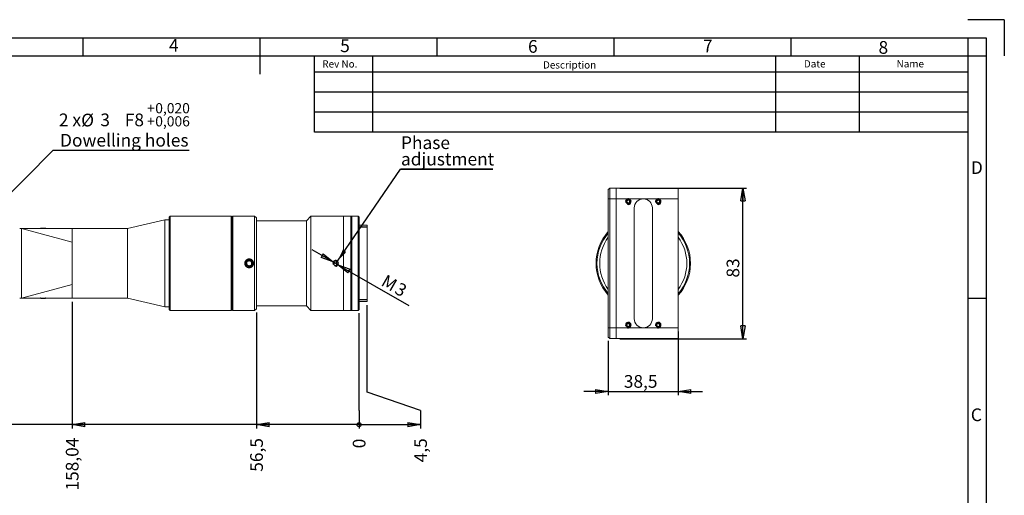
# Model space of a CAD drawing. Units: millimetres. Extents: x 9 to 829, y 10 to 584.
# Drawn here: x 287 to 829, y 322 to 584 of the extents above; entities that cross this region are included whole.
import ezdxf

# ---------------------------------------------------------------- set-up
doc = ezdxf.new("R2010")
doc.units = ezdxf.units.MM
doc.header["$LTSCALE"] = 2
doc.layers.add('CONTORNO', color=7, linetype='Continuous', lineweight=30)
doc.layers.add('RIQUADRO', color=5, linetype='Continuous')
doc.layers.add('TABELLA_REV', color=136, linetype='Continuous')
doc.styles.add('SLDTEXTSTYLE0', font='TXT', dxfattribs={"width": 0.75})
doc.styles.add('SLDTEXTSTYLE3', font='TXT', dxfattribs={"width": 0.666667})
doc.dimstyles.new('SLDDIMSTYLE0', dxfattribs={"dimtxt": 7, "dimasz": 0.717949, "dimexe": 0, "dimexo": 0.0625, "dimgap": 1.75, "dimtad": 0, "dimtih": 1, "dimtoh": 1, "dimdec": 0, "dimrnd": 1e-09, "dimzin": 12, "dimdsep": 46, "dimtxsty": 'SLDTEXTSTYLE0', "dimblk1": 'ORIGIN', "dimblk2": 'ORIGIN', "dimsah": 1, "dimcen": 0.09, "dimadec": 0, "dimazin": 3, "dimtfac": 1, "dimtdec": 3, "dimtofl": 0, "dimtmove": 0, "dimatfit": 3, "dimldrblk": 'ORIGIN', "dimfxl": 1, "dimfrac": 2, "dimtolj": 1, "dimtzin": 12, "dimarcsym": 0})
doc.dimstyles.new('SLDDIMSTYLE1', dxfattribs={"dimtxt": 7, "dimasz": 7, "dimexe": 0, "dimexo": 0.0625, "dimgap": 1.75, "dimtad": 0, "dimtih": 1, "dimtoh": 1, "dimrnd": 1e-09, "dimzin": 12, "dimdsep": 46, "dimtxsty": 'SLDTEXTSTYLE0', "dimblk1": 'CLOSED', "dimblk2": 'CLOSED', "dimsah": 1, "dimcen": 0.09, "dimadec": 0, "dimazin": 3, "dimtfac": 1, "dimtdec": 3, "dimtofl": 0, "dimtmove": 0, "dimatfit": 3, "dimldrblk": 'CLOSED', "dimfxl": 1, "dimfrac": 2, "dimtolj": 1, "dimtzin": 12, "dimarcsym": 0})
doc.dimstyles.new('SLDDIMSTYLE2', dxfattribs={"dimtxt": 7, "dimasz": 7, "dimexe": 0, "dimexo": 0.0625, "dimgap": 1.75, "dimtad": 1, "dimrnd": 1e-09, "dimzin": 12, "dimdsep": 46, "dimtxsty": 'SLDTEXTSTYLE0', "dimblk1": 'CLOSED', "dimblk2": 'CLOSED', "dimsah": 1, "dimcen": 0.09, "dimadec": 0, "dimazin": 3, "dimtfac": 1, "dimtdec": 3, "dimtmove": 0, "dimatfit": 0, "dimldrblk": 'CLOSED', "dimfxl": 1, "dimfrac": 2, "dimtolj": 1, "dimtzin": 12, "dimarcsym": 0})
doc.dimstyles.new('SLDDIMSTYLE3', dxfattribs={"dimtxt": 7, "dimasz": 7, "dimexe": 0, "dimexo": 0.0625, "dimgap": 1.75, "dimtad": 1, "dimrnd": 1e-09, "dimzin": 12, "dimdsep": 46, "dimtxsty": 'SLDTEXTSTYLE0', "dimblk1": 'CLOSED', "dimblk2": 'CLOSED', "dimsah": 1, "dimcen": 0, "dimadec": 0, "dimazin": 3, "dimtfac": 1, "dimtdec": 3, "dimtmove": 0, "dimatfit": 3, "dimldrblk": 'CLOSED', "dimfxl": 1, "dimfrac": 2, "dimtolj": 1, "dimtzin": 12, "dimarcsym": 0})
doc.dimstyles.new('SLDDIMSTYLE4', dxfattribs={"dimtxt": 7, "dimasz": 7, "dimexe": 0, "dimexo": 0.0625, "dimgap": 1.75, "dimtad": 1, "dimrnd": 1e-09, "dimzin": 12, "dimdsep": 46, "dimtxsty": 'SLDTEXTSTYLE0', "dimblk1": 'CLOSED', "dimblk2": 'CLOSED', "dimsah": 1, "dimcen": 0.09, "dimadec": 0, "dimazin": 3, "dimtfac": 1, "dimtdec": 3, "dimtofl": 0, "dimtmove": 0, "dimatfit": 3, "dimldrblk": 'CLOSED', "dimfxl": 1, "dimfrac": 2, "dimtolj": 1, "dimtzin": 12, "dimarcsym": 0})
doc.dimstyles.new('SLDDIMSTYLE5', dxfattribs={"dimtxt": 7, "dimasz": 7, "dimexe": 0, "dimexo": 0.0625, "dimgap": 1.75, "dimtad": 0, "dimtih": 1, "dimtoh": 1, "dimrnd": 1e-09, "dimzin": 12, "dimdsep": 46, "dimtxsty": 'SLDTEXTSTYLE0', "dimblk1": 'CLOSED', "dimblk2": 'CLOSED', "dimsah": 1, "dimcen": 0, "dimadec": 0, "dimazin": 3, "dimtol": 1, "dimtp": 0.02, "dimtm": -0.006, "dimtfac": 1, "dimtdec": 3, "dimtmove": 0, "dimatfit": 3, "dimldrblk": 'CLOSED', "dimfxl": 1, "dimfrac": 2, "dimtolj": 1, "dimarcsym": 0})
doc.dimstyles.new('SLDDIMSTYLE6', dxfattribs={"dimtxt": 0, "dimasz": 7, "dimexe": 0, "dimexo": 0.0625, "dimgap": 0, "dimtad": 0, "dimtih": 1, "dimtoh": 1, "dimdec": 0, "dimrnd": 1e-09, "dimzin": 0, "dimdsep": 46, "dimtxsty": 'Standard', "dimsah": 1, "dimcen": 0.09, "dimadec": 0, "dimazin": 0, "dimtfac": 7, "dimtdec": 0, "dimtofl": 0, "dimtmove": 0, "dimatfit": 3, "dimfxl": 1, "dimfrac": 2, "dimtolj": 1, "dimtzin": 0, "dimarcsym": 0})

# ---------------------------------------------------------------- blocks, each defined once
blk = doc.blocks.new('_ORIGIN')
at = {"color": 0, "linetype": 'ByBlock', "lineweight": -2}
blk.add_line((0, 0), (-1, 0), dxfattribs=at)
blk.add_circle((0, 0), 0.5, dxfattribs=at)
blk = doc.blocks.new('_D')
at = {"layer": 'RIQUADRO'}
for p, q in [((473.8, 378.57), (473.8, 422.1)), ((473.8, 368.57), (473.8, 378.57)), ((473.8, 368.57), (473.8, 358.57))]:
    blk.add_line(p, q, dxfattribs=at)
at = {"layer": 'RIQUADRO', "xscale": 2.1538461538, "yscale": 2.1538461538}
blk.add_blockref('_ORIGIN', (473.8, 360.73), dxfattribs=at)
at = {"layer": 'RIQUADRO', "insert": (470.33, 347.71), "char_height": 7, "attachment_point": 1, "rotation": 90, "style": 'SLDTEXTSTYLE0'}
blk.add_mtext('0', dxfattribs=at)
blk = doc.blocks.new('_CLOSED')
at = {"color": 0, "linetype": 'ByBlock', "lineweight": -2}
for p, q in [((-1, 0.166667), (0, 0)), ((-1, 0.166667), (-1, -0.166667)), ((0, 0), (-1, -0.166667)), ((0, 0), (-1, 0))]:
    blk.add_line(p, q, dxfattribs=at)
blk = doc.blocks.new('_D_1')
at = {"layer": 'RIQUADRO'}
for p, q in [((417.3, 422.6), (417.3, 358.57)), ((473.8, 360.73), (417.3, 360.73))]:
    blk.add_line(p, q, dxfattribs=at)
at = {"layer": 'RIQUADRO', "xscale": 7, "yscale": 7, "rotation": 180}
blk.add_blockref('_CLOSED', (417.3, 360.73), dxfattribs=at)
at = {"layer": 'RIQUADRO', "insert": (413.83, 334.78), "char_height": 7, "attachment_point": 1, "rotation": 90, "style": 'SLDTEXTSTYLE0'}
blk.add_mtext('56,5', dxfattribs=at)
blk = doc.blocks.new('_D_2')
at = {"layer": 'RIQUADRO'}
for p, q in [((315.76, 428.35), (315.76, 358.57)), ((417.3, 360.73), (315.76, 360.73))]:
    blk.add_line(p, q, dxfattribs=at)
at = {"layer": 'RIQUADRO', "xscale": 7, "yscale": 7, "rotation": 180}
blk.add_blockref('_CLOSED', (315.76, 360.73), dxfattribs=at)
at = {"layer": 'RIQUADRO', "insert": (312.29, 324.44), "char_height": 7, "attachment_point": 1, "rotation": 90, "style": 'SLDTEXTSTYLE0'}
blk.add_mtext('158,04', dxfattribs=at)
blk = doc.blocks.new('_D_3')
at = {"layer": 'RIQUADRO'}
for p, q in [((243.64, 427.6), (243.64, 358.57)), ((315.76, 360.73), (243.64, 360.73))]:
    blk.add_line(p, q, dxfattribs=at)
at = {"layer": 'RIQUADRO', "xscale": 7, "yscale": 7, "rotation": 180}
blk.add_blockref('_CLOSED', (243.64, 360.73), dxfattribs=at)
at = {"layer": 'RIQUADRO', "insert": (240.18, 324.44), "char_height": 7, "attachment_point": 1, "rotation": 90, "style": 'SLDTEXTSTYLE0'}
blk.add_mtext('230,15', dxfattribs=at)
blk = doc.blocks.new('_D_4')
at = {"layer": 'RIQUADRO'}
for p, q in [((193.64, 427.6), (193.64, 358.57)), ((243.64, 360.73), (193.64, 360.73))]:
    blk.add_line(p, q, dxfattribs=at)
at = {"layer": 'RIQUADRO', "xscale": 7, "yscale": 7, "rotation": 180}
blk.add_blockref('_CLOSED', (193.64, 360.73), dxfattribs=at)
at = {"layer": 'RIQUADRO', "insert": (190.18, 324.44), "char_height": 7, "attachment_point": 1, "rotation": 90, "style": 'SLDTEXTSTYLE0'}
blk.add_mtext('280,15', dxfattribs=at)
blk = doc.blocks.new('_D_5')
at = {"layer": 'RIQUADRO'}
for p, q in [((149.84, 420.6), (149.84, 358.57)), ((193.64, 360.73), (149.84, 360.73))]:
    blk.add_line(p, q, dxfattribs=at)
at = {"layer": 'RIQUADRO', "xscale": 7, "yscale": 7, "rotation": 180}
blk.add_blockref('_CLOSED', (149.84, 360.73), dxfattribs=at)
at = {"layer": 'RIQUADRO', "insert": (146.38, 324.44), "char_height": 7, "attachment_point": 1, "rotation": 90, "style": 'SLDTEXTSTYLE0'}
blk.add_mtext('323,95', dxfattribs=at)
blk = doc.blocks.new('_D_6')
at = {"layer": 'RIQUADRO'}
for p, q in [((118.64, 412.1), (118.64, 358.57)), ((149.84, 360.73), (118.64, 360.73))]:
    blk.add_line(p, q, dxfattribs=at)
at = {"layer": 'RIQUADRO', "xscale": 7, "yscale": 7, "rotation": 180}
blk.add_blockref('_CLOSED', (118.64, 360.73), dxfattribs=at)
at = {"layer": 'RIQUADRO', "insert": (115.18, 324.44), "char_height": 7, "attachment_point": 1, "rotation": 90, "style": 'SLDTEXTSTYLE0'}
blk.add_mtext('355,15', dxfattribs=at)
blk = doc.blocks.new('_D_7')
at = {"layer": 'RIQUADRO'}
for p, q in [((478.3, 378.57), (478.3, 426.6)), ((507.65, 368.57), (478.3, 378.57)), ((507.65, 368.57), (507.65, 358.57)), ((473.8, 360.73), (507.65, 360.73))]:
    blk.add_line(p, q, dxfattribs=at)
at = {"layer": 'RIQUADRO', "xscale": 7, "yscale": 7}
blk.add_blockref('_CLOSED', (507.65, 360.73), dxfattribs=at)
at = {"layer": 'RIQUADRO', "insert": (504.19, 339.96), "char_height": 7, "attachment_point": 1, "rotation": 90, "style": 'SLDTEXTSTYLE0'}
blk.add_mtext('4,5', dxfattribs=at)
blk = doc.blocks.new('_D_10')
at = {"layer": 'RIQUADRO'}
for p, q in [((459.6, 450.35), (447.94, 457.09)), ((462.19, 448.85), (459.6, 450.35)), ((462.19, 448.85), (501.25, 426.3))]:
    blk.add_line(p, q, dxfattribs=at)
at = {"layer": 'RIQUADRO', "xscale": 7, "yscale": 7}
for p, rotation in [((459.6, 450.35), 330), ((462.19, 448.85), 150)]:
    blk.add_blockref('_CLOSED', p, dxfattribs=dict(at, rotation=rotation))
at = {"layer": 'RIQUADRO', "char_height": 7, "attachment_point": 1, "rotation": 330, "style": 'SLDTEXTSTYLE0'}
for s, insert in [('M', (488.9, 443.78)), ('3', (496.33, 439.5))]:
    blk.add_mtext(s, dxfattribs=dict(at, insert=insert))
blk = doc.blocks.new('_D_13')
at = {"layer": 'RIQUADRO'}
for p, q in [((244.7, 450.67), (305.3, 511.9)), ((305.3, 511.9), (380.15, 511.9)), ((242.59, 448.54), (244.7, 450.67)), ((242.59, 448.54), (233.12, 438.97))]:
    blk.add_line(p, q, dxfattribs=at)
at = {"layer": 'RIQUADRO', "xscale": 7, "yscale": 7}
for p, rotation in [((244.7, 450.67), 225.2935594089), ((242.59, 448.54), 45.2935594089)]:
    blk.add_blockref('_CLOSED', p, dxfattribs=dict(at, rotation=rotation))
at = {"layer": 'RIQUADRO', "attachment_point": 1}
for s, insert, char_height, style in [('+', (357, 537.88), 5.6, 'SLDTEXTSTYLE0'), ('0,020', (361.53, 537.88), 5.6, 'SLDTEXTSTYLE0'), ('2 x', (308.48, 532.14), 7, 'SLDTEXTSTYLE3'), ('%%c', (320.72, 532.04), 7, 'SLDTEXTSTYLE0'), ('3', (331.28, 532.14), 7, 'SLDTEXTSTYLE0'), ('F8', (344.76, 532.14), 7, 'SLDTEXTSTYLE0'), ('+', (357, 530.64), 5.6, 'SLDTEXTSTYLE0'), ('0,006', (361.53, 530.64), 5.6, 'SLDTEXTSTYLE0'), ('Dowelling holes', (309.11, 520.92), 7, 'SLDTEXTSTYLE0')]:
    blk.add_mtext(s, dxfattribs=dict(at, insert=insert, char_height=char_height, style=style))
blk = doc.blocks.new('SW_NOTE_12')
at = {"layer": 'RIQUADRO', "color": 0}
for p, q in [((0, 0), (50.86, 0)), ((50.86, 0), (0, 0)), ((0, 0), (50.86, 0)), ((50.86, 0), (0, 0)), ((0, 0), (50.86, 0)), ((50.86, 0), (0, 0))]:
    blk.add_line(p, q, dxfattribs=at)
at = {"layer": 'RIQUADRO', "color": 0, "char_height": 7, "attachment_point": 1, "style": 'SLDTEXTSTYLE0'}
for s, insert in [('Phase', (0.22, 18.09)), ('adjustment', (0.22, 9.04))]:
    blk.add_mtext(s, dxfattribs=dict(at, insert=insert))
blk = doc.blocks.new('_D_14')
at = {"layer": 'RIQUADRO'}
for p, q in [((617.35, 491.1), (687.28, 491.1)), ((685.28, 408.1), (685.28, 491.1)), ((617.35, 408.1), (687.28, 408.1))]:
    blk.add_line(p, q, dxfattribs=at)
at = {"layer": 'RIQUADRO', "xscale": 7, "yscale": 7}
for p, rotation in [((685.28, 491.1, -245.24), 90), ((685.28, 408.1, -245.24), 270)]:
    blk.add_blockref('_CLOSED', p, dxfattribs=dict(at, rotation=rotation))
at = {"layer": 'RIQUADRO', "insert": (676.26, 441.75, -245.24), "char_height": 7, "attachment_point": 1, "rotation": 90, "style": 'SLDTEXTSTYLE0'}
blk.add_mtext('83', dxfattribs=at)
blk = doc.blocks.new('_D_15')
at = {"layer": 'RIQUADRO'}
for p, q in [((611.1, 406.85), (611.1, 377.02)), ((649.6, 412.1), (649.6, 377.02)), ((611.1, 379.02), (597.64, 379.02)), ((611.1, 379.02), (649.6, 379.02)), ((649.6, 379.02), (663.06, 379.02))]:
    blk.add_line(p, q, dxfattribs=at)
at = {"layer": 'RIQUADRO', "xscale": 7, "yscale": 7}
blk.add_blockref('_CLOSED', (611.1, 379.02, -245.24), dxfattribs=at)
at = {"layer": 'RIQUADRO', "xscale": 7, "yscale": 7, "rotation": 180}
blk.add_blockref('_CLOSED', (649.6, 379.02, -245.24), dxfattribs=at)
at = {"layer": 'RIQUADRO', "insert": (619.63, 388.05, -245.24), "char_height": 7, "attachment_point": 1, "style": 'SLDTEXTSTYLE0'}
blk.add_mtext('38,5', dxfattribs=at)

msp = doc.modelspace()

# ---------------------------------------------------------------- linework, layer by layer
at = {"color": 7, "linetype": 'Continuous', "lineweight": 15}
for p, q in [((611.853, 491.104), (611.103, 490.354)), ((611.103, 485.104), (611.103, 490.354)), ((611.853, 491.104), (611.853, 485.104)), ((611.853, 491.104), (615.353, 491.104)), ((615.353, 485.104), (615.353, 491.104)), ((615.353, 491.104), (645.353, 491.104)), ((615.353, 491.104), (649.603, 491.104)), ((615.353, 491.104), (615.353, 491.104)), ((645.353, 491.085), (615.353, 491.085)), ((615.353, 491.085), (615.353, 485.104)), ((649.603, 485.104), (649.603, 491.104)), ((611.103, 414.104), (611.103, 485.104)), ((611.853, 485.104), (611.103, 485.104)), ((611.853, 485.104), (611.853, 414.104)), ((611.853, 485.104), (615.353, 485.104)), ((615.353, 414.104), (615.353, 485.104)), ((615.353, 485.104), (630.353, 485.104)), ((621.267, 483.829), (621.88, 484.441)), ((621.49, 482.993), (621.267, 483.829)), ((622.326, 482.768), (621.49, 482.993)), ((621.88, 484.441), (622.716, 484.216)), ((622.939, 483.379), (622.326, 482.768)), ((622.716, 484.216), (622.939, 483.379)), ((630.353, 485.104), (649.603, 485.104)), ((637.737, 483.598), (638.165, 484.351)), ((638.175, 482.851), (637.737, 483.598)), ((638.165, 484.351), (639.031, 484.358)), ((639.041, 482.858), (638.175, 482.851)), ((639.031, 484.358), (639.469, 483.611)), ((639.469, 483.611), (639.041, 482.858)), ((649.603, 414.104), (649.603, 485.104)), ((625.353, 480.104), (625.353, 419.104)), ((635.353, 419.104), (635.353, 480.104)), ((366.756, 473.604), (346.181, 468.854)), ((369.296, 473.604), (366.756, 473.604)), ((366.756, 473.604), (366.756, 425.604)), ((369.796, 475.604), (369.296, 475.104)), ((369.296, 449.604), (369.296, 475.104)), ((403.296, 475.604), (369.796, 475.604)), ((369.796, 449.604), (369.796, 475.604)), ((403.796, 475.104), (403.296, 475.604)), ((403.296, 449.604), (403.296, 475.604)), ((404.296, 475.604), (403.796, 475.104)), ((403.796, 475.104), (403.796, 424.104)), ((403.796, 449.604), (403.796, 475.104)), ((416.296, 475.604), (404.296, 475.604)), ((404.296, 475.604), (404.296, 423.604)), ((417.296, 474.604), (416.296, 475.604)), ((416.296, 475.604), (416.296, 423.604)), ((417.296, 474.604), (417.296, 424.604)), ((444.796, 473.104), (417.296, 473.104)), ((447.296, 475.604), (444.796, 473.104)), ((444.796, 473.104), (444.796, 426.104)), ((465.296, 475.604), (447.296, 475.604)), ((447.296, 475.604), (447.296, 423.604)), ((469.296, 475.604), (465.296, 475.604)), ((465.296, 475.604), (465.296, 423.604)), ((469.296, 423.604), (469.296, 475.604)), ((469.796, 475.504), (469.296, 475.504)), ((473.296, 475.604), (469.796, 475.604)), ((469.796, 423.604), (469.796, 475.604)), ((473.796, 475.104), (473.296, 475.604)), ((473.296, 423.604), (473.296, 475.604)), ((473.796, 424.104), (473.796, 475.104)), ((286.873, 468.854), (287.873, 468.854)), ((287.873, 468.854), (287.873, 430.354)), ((315.756, 461.227), (287.873, 468.854)), ((298.534, 469.011), (298.256, 468.733)), ((301.256, 468.733), (298.256, 468.733)), ((298.534, 469.011), (300.978, 469.011)), ((301.256, 468.733), (300.978, 469.011)), ((346.181, 468.854), (315.756, 468.854)), ((315.756, 468.854), (315.756, 430.354)), ((315.756, 468.841), (315.756, 461.227)), ((346.181, 468.854), (346.181, 430.354)), ((478.296, 470.604), (473.796, 470.604)), ((478.296, 428.604), (478.296, 470.604)), ((315.756, 461.227), (315.756, 437.982)), ((469.796, 456.732), (469.296, 456.732)), ((411.296, 450.583), (411.296, 449.604)), ((412.037, 448.898), (412.055, 450.341)), ((413.313, 451.048), (412.055, 450.341)), ((414.555, 450.311), (413.313, 451.048)), ((414.555, 450.311), (414.537, 448.868)), ((460.096, 448.666), (460.096, 450.554)), ((461.296, 448.41), (461.296, 450.775)), ((369.296, 424.104), (369.296, 449.604)), ((369.796, 423.604), (369.796, 449.604)), ((403.296, 423.604), (403.296, 449.604)), ((403.796, 424.104), (403.796, 449.604)), ((411.296, 449.604), (411.296, 448.625)), ((413.279, 448.161), (412.037, 448.898)), ((413.279, 448.161), (414.537, 448.868)), ((469.296, 442.477), (469.796, 442.477)), ((287.873, 430.354), (315.756, 437.982)), ((315.756, 437.982), (315.756, 430.368)), ((286.873, 430.354), (287.873, 430.354)), ((298.256, 430.579), (298.534, 430.301)), ((300.978, 430.301), (298.534, 430.301)), ((300.978, 430.301), (301.256, 430.579)), ((315.756, 430.354), (346.181, 430.354)), ((346.181, 430.354), (366.756, 425.604)), ((473.796, 428.604), (478.296, 428.604)), ((366.756, 425.604), (369.296, 425.604)), ((369.296, 424.104), (369.796, 423.604)), ((369.796, 423.604), (403.296, 423.604)), ((403.296, 423.604), (403.796, 424.104)), ((403.796, 424.104), (404.296, 423.604)), ((404.296, 423.604), (416.296, 423.604)), ((416.296, 423.604), (417.296, 424.604)), ((417.296, 426.104), (444.796, 426.104)), ((444.796, 426.104), (447.296, 423.604)), ((447.296, 423.604), (465.296, 423.604)), ((465.296, 423.604), (469.296, 423.604)), ((469.296, 423.704), (469.796, 423.704)), ((469.796, 423.604), (473.296, 423.604)), ((473.296, 423.604), (473.796, 424.104)), ((611.103, 408.854), (611.103, 414.104)), ((611.853, 414.104), (611.103, 414.104)), ((611.853, 414.104), (611.853, 408.104)), ((611.853, 414.104), (615.353, 414.104)), ((615.353, 408.104), (615.353, 414.104)), ((615.353, 408.124), (615.353, 414.104)), ((615.353, 414.104), (630.353, 414.104)), ((621.27, 415.369), (621.482, 416.208)), ((621.891, 414.765), (621.27, 415.369)), ((621.482, 416.208), (622.316, 416.444)), ((622.724, 415.001), (621.891, 414.765)), ((622.316, 416.444), (622.936, 415.84)), ((622.936, 415.84), (622.724, 415.001)), ((630.353, 414.104), (649.603, 414.104)), ((637.82, 415.235), (637.891, 416.098)), ((638.532, 414.741), (637.82, 415.235)), ((637.891, 416.098), (638.674, 416.468)), ((639.315, 415.111), (638.532, 414.741)), ((638.674, 416.468), (639.386, 415.974)), ((639.386, 415.974), (639.315, 415.111)), ((649.603, 414.104), (649.603, 408.104)), ((611.853, 408.104), (611.103, 408.854)), ((611.853, 408.104), (615.353, 408.104)), ((615.353, 408.124), (645.353, 408.124)), ((615.353, 408.105), (615.353, 408.104)), ((645.353, 408.105), (615.353, 408.105)), ((615.353, 408.104), (649.603, 408.104))]:
    msp.add_line(p, q, dxfattribs=at)
for centre, radius in [((622.103, 483.604), 1.25), ((622.103, 483.604), 1.23), ((638.603, 483.604), 1.25), ((638.603, 483.604), 1.23), ((413.296, 449.604), 1.7), ((622.103, 415.604), 1.25), ((622.103, 415.604), 1.23), ((638.603, 415.604), 1.25), ((638.603, 415.604), 1.23)]:
    msp.add_circle(centre, radius, dxfattribs=at)
for centre, radius, start, end in [((622.103, 483.604), 0.75, 134.94223, 194.94223), ((622.103, 483.604), 0.75, 194.94223, 254.94223), ((622.103, 483.604), 0.75, 74.94223, 134.94223), ((622.103, 483.604), 0.75, 254.94223, 314.94223), ((622.103, 483.604), 0.75, 14.94223, 74.94223), ((622.103, 483.604), 0.75, 314.94223, 14.94223), ((630.353, 480.104), 5, 90, 180), ((630.353, 480.104), 5, 0, 90), ((638.603, 483.604), 0.75, 150.40936, 210.40936), ((638.603, 483.604), 0.75, 90.40936, 150.40936), ((638.603, 483.604), 0.75, 210.40936, 270.40936), ((638.603, 483.604), 0.75, 30.40936, 90.40936), ((638.603, 483.604), 0.75, 270.40936, 330.40936), ((638.603, 483.604), 0.75, 330.40936, 30.40936), ((630.353, 449.604), 26, 137.76419, 222.23581), ((630.353, 449.604), 26, 0, 42.23581), ((630.353, 449.604), 25.5, 139.0168, 220.9832), ((630.353, 449.604), 24, 143.32951, 216.67049), ((630.353, 449.604), 25.5, 0, 40.9832), ((630.353, 449.604), 24, 323.32951, 36.67049), ((630.353, 449.604), 25.5, 319.0168, 0), ((630.353, 449.604), 26, 317.76419, 0), ((630.353, 419.104), 5, 180, 270), ((630.353, 419.104), 5, 270, 0), ((622.103, 415.604), 0.75, 165.79309, 225.79309), ((622.103, 415.604), 0.75, 105.79309, 165.79309), ((622.103, 415.604), 0.75, 225.79309, 285.79309), ((622.103, 415.604), 0.75, 45.79309, 105.79309), ((622.103, 415.604), 0.75, 285.79309, 345.79309), ((622.103, 415.604), 0.75, 345.79309, 45.79309), ((638.603, 415.604), 0.75, 175.27602, 235.27602), ((638.603, 415.604), 0.75, 115.27602, 175.27602), ((638.603, 415.604), 0.75, 235.27602, 295.27602), ((638.603, 415.604), 0.75, 55.27602, 115.27602), ((638.603, 415.604), 0.75, 295.27602, 355.27602), ((638.603, 415.604), 0.75, 355.27602, 55.27602)]:
    msp.add_arc(centre, radius, start, end, dxfattribs=at)
for points in [[(645.353, 491.085), (645.353, 491.097), (645.353, 491.103), (645.353, 491.104)], [(645.353, 408.105), (645.353, 408.106), (645.353, 408.112), (645.353, 408.124)]]:
    msp.add_open_spline(points, degree=3, dxfattribs=at)
for points, knots in [([(298.365, 468.842), (296.969, 468.838), (293.43, 468.828), (289.969, 468.844), (287.873, 468.854)], [0, 0, 0, 0, 0.394381, 1, 1, 1, 1]), ([(315.756, 468.854), (313.218, 468.855), (308.406, 468.856), (303.551, 468.85), (301.256, 468.847)], [0, 0, 0, 0, 0.5272605, 1, 1, 1, 1]), ([(413.356, 447.157), (413.293, 447.156), (413.227, 447.157), (413.136, 447.161), (413, 447.172), (412.809, 447.202), (412.588, 447.258), (412.363, 447.339), (412.147, 447.442), (411.942, 447.565), (411.75, 447.709), (411.573, 447.87), (411.413, 448.048), (411.27, 448.241), (411.147, 448.448), (411.045, 448.665), (410.965, 448.892), (410.906, 449.125), (410.871, 449.363), (410.859, 449.604), (410.871, 449.844), (410.906, 450.082), (410.964, 450.316), (411.045, 450.542), (411.147, 450.76), (411.27, 450.966), (411.412, 451.159), (411.572, 451.338), (411.749, 451.499), (411.941, 451.643), (412.146, 451.766), (412.362, 451.87), (412.587, 451.951), (412.819, 452.009), (413.056, 452.045), (413.262, 452.055), (413.422, 452.051), (413.581, 452.038), (413.773, 452.009), (414.005, 451.951), (414.23, 451.87), (414.446, 451.766), (414.651, 451.643), (414.843, 451.499), (415.02, 451.338), (415.18, 451.159), (415.322, 450.966), (415.445, 450.76), (415.547, 450.542), (415.628, 450.316), (415.686, 450.082), (415.721, 449.844), (415.732, 449.604), (415.721, 449.363), (415.686, 449.125), (415.627, 448.892), (415.547, 448.665), (415.444, 448.448), (415.321, 448.241), (415.179, 448.048), (415.019, 447.87), (414.842, 447.709), (414.649, 447.565), (414.445, 447.442), (414.229, 447.339), (414.003, 447.258), (413.771, 447.199), (413.575, 447.17), (413.436, 447.16), (413.356, 447.157), (413.293, 447.156), (413.227, 447.157)], [-0.0156186, -0.0078329, -0.0039236, 0, 0.0044834, 0.0089493, 0.0178414, 0.031134, 0.0466897, 0.0623617, 0.0779163, 0.0934578, 0.1091321, 0.1247677, 0.1403275, 0.1559608, 0.1716881, 0.1872922, 0.2029015, 0.2186478, 0.2343171, 0.2499202, 0.2656071, 0.2813469, 0.2969567, 0.31258, 0.3283228, 0.3439496, 0.3595228, 0.3751917, 0.3908545, 0.4063978, 0.421972, 0.4376511, 0.4531986, 0.4687147, 0.48435, 0.5000019, 0.5089382, 0.5156584, 0.5312942, 0.5468115, 0.5623605, 0.57804, 0.593614, 0.609159, 0.6248252, 0.6404904, 0.6560616, 0.671688, 0.6874303, 0.7030516, 0.7186585, 0.7343958, 0.7500855, 0.7656894, 0.7813574, 0.7971051, 0.8127172, 0.8283242, 0.8440527, 0.8596849, 0.8752455, 0.8908839, 0.9065555, 0.9220942, 0.9376469, 0.9533185, 0.9688737, 0.9843814, 0.9921671, 0.9960764, 1, 1.0044834, 1.0089493, 1.0178414]), ([(412.854, 447.383), (413.296, 447.34), (413.738, 447.383), (414.092, 447.491), (414.358, 447.617), (414.548, 447.731), (414.725, 447.862), (414.889, 448.011), (415.038, 448.174), (415.169, 448.352), (415.283, 448.541), (415.409, 448.808), (415.517, 449.162), (415.56, 449.604), (415.517, 450.046), (415.41, 450.4), (415.284, 450.666), (415.17, 450.856), (415.039, 451.033), (414.89, 451.197), (414.726, 451.346), (414.549, 451.477), (414.36, 451.591), (414.094, 451.717), (413.739, 451.825), (413.296, 451.869), (412.853, 451.825), (412.498, 451.717), (412.232, 451.591), (412.043, 451.478), (411.866, 451.346), (411.702, 451.197), (411.553, 451.033), (411.422, 450.856), (411.308, 450.666), (411.182, 450.4), (411.075, 450.046), (411.031, 449.604), (411.075, 449.162), (411.183, 448.808), (411.309, 448.542), (411.422, 448.352), (411.554, 448.174), (411.702, 448.011), (411.866, 447.862), (412.044, 447.731), (412.233, 447.617), (412.5, 447.491), (412.854, 447.383), (413.296, 447.34), (413.738, 447.383)], [-0.0780925, -0.0624959, -0.0312042, 0, 0.0311984, 0.0624892, 0.0780838, 0.0936567, 0.1093539, 0.1250084, 0.1405752, 0.1562037, 0.171919, 0.187504, 0.2187609, 0.2499137, 0.2812207, 0.3123466, 0.3280668, 0.34368, 0.3592474, 0.3749188, 0.390601, 0.4061714, 0.4217796, 0.4375012, 0.4686316, 0.4999967, 0.5313613, 0.562489, 0.5782103, 0.5938187, 0.6093874, 0.6250662, 0.6407412, 0.6563107, 0.6719243, 0.687645, 0.7187757, 0.7500824, 0.7812358, 0.8124884, 0.8280707, 0.8437847, 0.8594143, 0.8749803, 0.890632, 0.9063318, 0.9219075, 0.9375041, 0.9687958, 1, 1.0311984, 1.0624892, 1.0780838]), ([(460.731, 448.354), (461.061, 448.354), (461.223, 448.387), (461.526, 448.512), (461.665, 448.605), (461.895, 448.836), (461.988, 448.975), (462.113, 449.276), (462.146, 449.441), (462.146, 449.767), (462.114, 449.931), (461.989, 450.233), (461.897, 450.371), (461.664, 450.605), (461.526, 450.696), (461.299, 450.791), (461.221, 450.814), (461.061, 450.846), (460.978, 450.854), (460.733, 450.855), (460.569, 450.822), (460.268, 450.697), (460.128, 450.604), (459.898, 450.374), (459.804, 450.235), (459.679, 449.933), (459.646, 449.771), (459.646, 449.441), (459.678, 449.279), (459.772, 449.051), (459.81, 448.979), (459.901, 448.843), (459.954, 448.779), (460.127, 448.606), (460.266, 448.513), (460.567, 448.388), (460.731, 448.354), (461.061, 448.354)], [-0.0625, -0.0625, 0, 0, 0.0625, 0.0625, 0.125, 0.125, 0.1875, 0.1875, 0.25, 0.25, 0.3125, 0.3125, 0.375, 0.375, 0.4375, 0.4375, 0.46875, 0.46875, 0.5, 0.5, 0.5625, 0.5625, 0.625, 0.625, 0.6875, 0.6875, 0.75, 0.75, 0.8125, 0.8125, 0.84375, 0.84375, 0.875, 0.875, 0.9375, 0.9375, 1, 1, 1.0625, 1.0625]), ([(287.873, 430.354), (289.75, 430.363), (293.249, 430.379), (296.856, 430.369), (298.527, 430.364)], [0, 0, 0, 0, 0.5366405, 1, 1, 1, 1]), ([(299.756, 430.457), (299.616, 430.455), (299.335, 430.453), (298.96, 430.441), (298.68, 430.425), (298.521, 430.409), (298.522, 430.401), (298.522, 430.397)], [0, 0, 0, 0, 0.2144264, 0.4288348, 0.6434638, 0.8583567, 1, 1, 1, 1]), ([(301.004, 430.395), (301.005, 430.395), (301.028, 430.4), (300.943, 430.413), (300.745, 430.432), (300.419, 430.448), (300.072, 430.456), (299.844, 430.456), (299.756, 430.457)], [0, 0, 0, 0, 0.0063014, 0.2210304, 0.4359627, 0.6509491, 0.8656704, 1, 1, 1, 1]), ([(301.009, 430.361), (303.168, 430.358), (308.105, 430.353), (313.001, 430.354), (315.756, 430.355)], [0, 0, 0, 0, 0.43728377, 1, 1, 1, 1])]:
    msp.add_open_spline(points, degree=3, knots=knots, dxfattribs=at)
at = {"layer": 'CONTORNO', "color": 7, "linetype": 'Continuous', "lineweight": 30}
for q in [(809.213, 583.838), (829.213, 563.838)]:
    msp.add_line((829.213, 583.838), q, dxfattribs=at)
at = {"layer": 'CONTORNO'}
for p, q in [((29.213, 563.838), (809.213, 563.838)), ((809.213, 563.838), (809.213, 29.838))]:
    msp.add_line(p, q, dxfattribs=at)
at = {"layer": 'RIQUADRO'}
for p, q in [((19.213, 573.838), (819.213, 573.838)), ((321.713, 573.838), (321.713, 563.838)), ((419.213, 573.838), (419.213, 553.838)), ((516.713, 573.838), (516.713, 563.838)), ((614.213, 573.838), (614.213, 563.838)), ((711.713, 573.838), (711.713, 563.838)), ((809.213, 573.838), (809.213, 19.838)), ((819.213, 573.838), (819.213, 19.838)), ((19.213, 563.838), (819.213, 563.838)), ((298.256, 468.815), (298.256, 468.733)), ((301.256, 468.815), (301.171, 468.793)), ((301.256, 468.815), (301.175, 468.815)), ((301.256, 468.733), (301.256, 468.815)), ((478.296, 469.604), (473.796, 469.604)), ((298.256, 430.579), (298.256, 430.394)), ((298.441, 430.394), (298.259, 430.394)), ((301.146, 430.394), (301.071, 430.394)), ((301.256, 430.394), (301.146, 430.394)), ((301.256, 430.394), (301.256, 430.579)), ((473.796, 429.604), (478.296, 429.604)), ((809.213, 430.338), (819.213, 430.338))]:
    msp.add_line(p, q, dxfattribs=at)
for centre, radius, start, end in [((622.103, 483.604), 1.5, 255, 195), ((638.603, 483.604), 1.5, 255, 195), ((413.296, 449.604), 2, 255, 195), ((460.896, 449.604), 1.5, 0.00311, 194.99619), ((460.896, 449.604), 1.5, 254.99874, 0.00217), ((622.103, 415.604), 1.5, 255, 195), ((638.603, 415.604), 1.5, 255, 195)]:
    msp.add_arc(centre, radius, start, end, dxfattribs=at)
at = {"layer": 'TABELLA_REV'}
for p, q in [((449.213, 521.838), (449.213, 563.838)), ((481.213, 563.838), (481.213, 521.838)), ((703.213, 563.838), (703.213, 521.838)), ((749.213, 563.838), (749.213, 521.838)), ((809.213, 554.838), (449.213, 554.838)), ((809.213, 543.838), (449.213, 543.838)), ((809.213, 532.838), (449.213, 532.838)), ((809.213, 521.838), (449.213, 521.838))]:
    msp.add_line(p, q, dxfattribs=at)

# ---------------------------------------------------------------- block references
at = {"layer": 'RIQUADRO'}
msp.add_blockref('SW_NOTE_12', (496.678, 501.489), dxfattribs=at)

# ---------------------------------------------------------------- texts
at = {"layer": 'RIQUADRO', "char_height": 7, "attachment_point": 1, "style": 'SLDTEXTSTYLE0'}
for s, insert in [('4', (369.102, 573.179)), ('5', (463.396, 572.962)), ('6', (566.861, 572.618)), ('7', (663.255, 572.857)), ('8', (759.943, 572.048)), ('D', (810.812, 505.851)), ('C', (810.755, 369.662))]:
    msp.add_mtext(s, dxfattribs=dict(at, insert=insert))
at = {"layer": 'TABELLA_REV', "char_height": 4, "attachment_point": 1, "style": 'SLDTEXTSTYLE0'}
for s, insert in [('Rev No.', (453.553, 561.467)), ('Description', (575.12, 560.926)), ('Date', (718.829, 561.522)), ('Name', (769.864, 561.549))]:
    msp.add_mtext(s, dxfattribs=dict(at, insert=insert))

# ---------------------------------------------------------------- dimensions: what is measured, and where the dimension line sits
at = {"layer": 'RIQUADRO'}
dim = msp.add_diameter_dim_2p(p1=(244.7, 450.671), p2=(242.59, 448.538), text='2 x<>F8\\PDowelling holes', dimstyle='SLDDIMSTYLE5', dxfattribs=at)
dim.commit()
dim.dimension.update_dxf_attribs({"geometry": '_D_13', "text_midpoint": (344.314, 524.902), "dimtype": 163})
dim = msp.add_linear_dim(base=(685.282, 491.104), p1=(615.353, 408.104), p2=(615.353, 491.104), angle=90, dimstyle='SLDDIMSTYLE4', dxfattribs=at)
dim.commit()
dim.dimension.update_dxf_attribs({"geometry": '_D_14', "text_midpoint": (685.282, 449.761), "dimtype": 160})
dim = msp.add_diameter_dim_2p(p1=(462.195, 448.854), p2=(459.597, 450.354), text='M<>', dimstyle='SLDDIMSTYLE3', override={"dimpost": '<>'}, dxfattribs=at)
dim.commit()
dim.dimension.update_dxf_attribs({"geometry": '_D_10', "text_midpoint": (493.192, 430.959), "dimtype": 163})
for feature_location, offset, origin, dimstyle, picture, middle in [((193.645, 429.604), (0, -71.03), (473.796, 424.104), 'SLDDIMSTYLE1', '_D_4', (193.645, 341.507)), ((243.645, 429.604), (0, -71.03), (473.796, 424.104), 'SLDDIMSTYLE1', '_D_3', (243.645, 341.507)), ((315.756, 430.354), (0, -71.78), (473.796, 424.104), 'SLDDIMSTYLE1', '_D_2', (315.756, 341.507)), ((478.296, 428.604), (29.357, -70.03), (473.796, 424.104), 'SLDDIMSTYLE1', '_D_7', (507.653, 349.265)), ((118.645, 414.104), (0, -55.53), (473.796, 424.104), 'SLDDIMSTYLE1', '_D_6', (118.645, 341.507)), ((149.845, 422.604), (0, -64.03), (473.796, 424.104), 'SLDDIMSTYLE1', '_D_5', (149.845, 341.507)), ((417.296, 424.604), (0, -66.03), (473.796, 424.104), 'SLDDIMSTYLE1', '_D_1', (417.296, 346.679)), ((473.795937371, 424.104460017), (0, -65.530438684), (473.795937371, 424.104460017), 'SLDDIMSTYLE0', '_D', (473.795937371, 353.144160197))]:
    dim = msp.add_ordinate_dim(feature_location=feature_location, offset=offset, dtype=1, origin=origin, dimstyle=dimstyle, dxfattribs=at)
    dim.commit()
    dim.dimension.update_dxf_attribs({"geometry": picture, "text_midpoint": middle})
dim = msp.add_linear_dim(base=(649.603, 379.022), p1=(611.103, 408.854), p2=(649.603, 414.104), dimstyle='SLDDIMSTYLE2', dxfattribs=at)
dim.commit()
dim.dimension.update_dxf_attribs({"geometry": '_D_15', "text_midpoint": (631.53, 379.022), "dimtype": 160})

# ---------------------------------------------------------------- leaders
msp.add_leader([(461.876, 450.74), (496.678, 501.489)], dimstyle='SLDDIMSTYLE6', dxfattribs=at)

doc.saveas('drawing.dxf')
